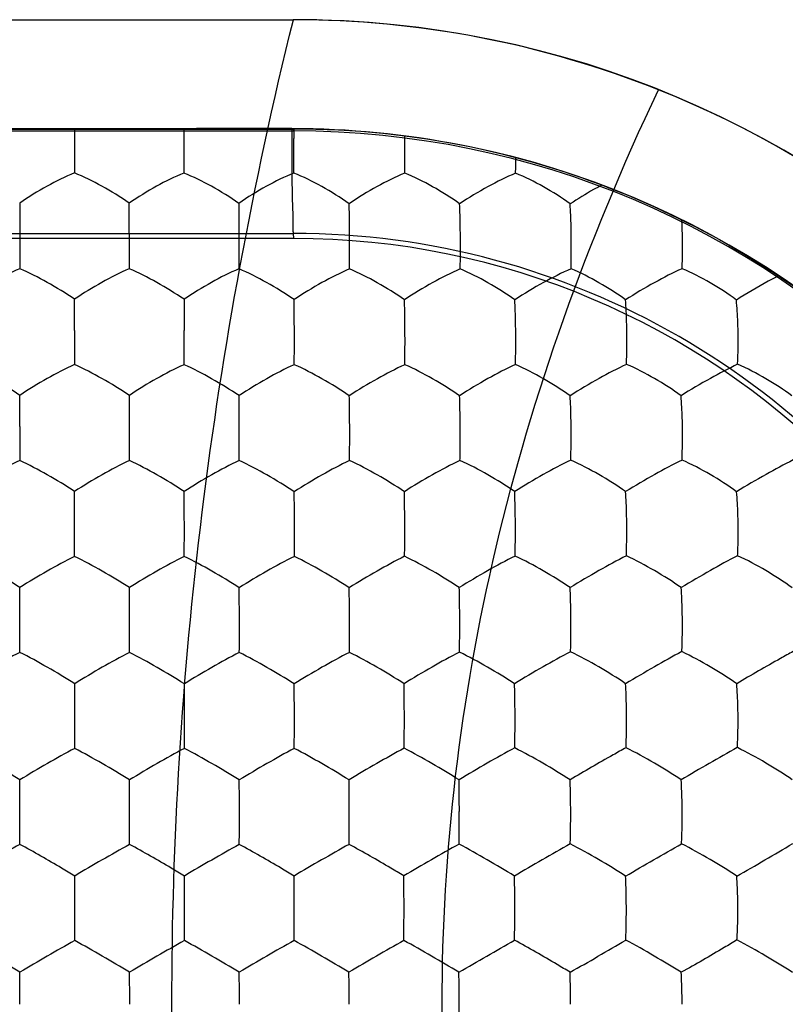
# Model space of a CAD drawing. Units: millimetres. Extents: x -11 to 11, y -22.1 to 22.1.
# Drawn here: x 0.8 to 4.2, y 11.5 to 16 of the extents above; entities that cross this region are included whole.
import ezdxf

# ---------------------------------------------------------------- set-up
doc = ezdxf.new("R2010")
doc.units = ezdxf.units.MM
doc.header["$LTSCALE"] = 16.335
doc.layers.get('0').update_dxf_attribs({"linetype": 'CONTINUOUS'})
doc.layers.add('CURVE', color=7, linetype='CONTINUOUS')
doc.layers.add('SUPERFICI', color=7, linetype='CONTINUOUS')

msp = doc.modelspace()

# ---------------------------------------------------------------- linework, layer by layer
at = {"color": 7, "linetype": 'CONTINUOUS'}
for p, q in [((-2, 15.5), (2, 15.5)), ((1.0003, 15.5), (1.0003, 15.4596)), ((1.5004, 15.5), (1.5005, 15.4592)), ((2.0025, 15.5), (2.0027, 15.4573)), ((1.0003, 15.4596), (1.0003, 15.2994)), ((1.5005, 15.4592), (1.5004, 15.2992)), ((2.5092, 15.4572), (2.5091, 15.4675)), ((0.7503, 15.1617), (0.7504, 15.02)), ((1.7511, 15.1607), (1.7516, 15.0184)), ((0.7504, 15.02), (0.7504, 14.8617)), ((1.2507, 15.0197), (1.2507, 14.8615)), ((1.7516, 15.0184), (1.7515, 14.8614)), ((1.5009, 14.722), (1.5012, 14.5794)), ((1.0008, 14.58), (1.0008, 14.4236)), ((0.7508, 14.1403), (0.7507, 13.9855))]:
    msp.add_line(p, q, dxfattribs=at)
for centre, radius, start, end in [((2, 11.5), 4, 270, 90), ((-6.0616, 15.4238), 8.0643, 359.91293, 0.23815), ((-28.1658, 15.4008), 30.1685, 359.80698, 0.02026), ((-1.3273, 15.3931), 4.3435, 358.7517, 359.6799), ((-67.9664, 14.9977), 69.2171, 0.018206, 0.135544), ((1.2544, 14.9688), 2.5229, 1.0995, 2.6342), ((-2.9056, 14.964), 5.6687, 358.9599, 0.5406), ((-0.5012, 14.9639), 3.7708, 358.445, 0.8105), ((1.0781, 14.964), 2.6993, 357.8309, 1.1294), ((-60.8134, 14.5602), 61.8142, 0.018368, 0.150258), ((-51.7399, 14.5281), 53.2412, 359.88724, 0.0552), ((-4.763, 14.5306), 7.273, 359.15468, 0.37604), ((0.3836, 14.5308), 3.1398, 358.0659, 0.8768), ((1.7156, 14.5308), 2.316, 357.3801, 1.1841), ((-64.3848, 14.123), 65.1356, 0.015204, 0.140856), ((-37.9119, 14.1228), 39.1633, 0.02505, 0.23417), ((-50.53, 14.0961), 51.7814, 359.87734, 0.04847), ((-7.5173, 14.0972), 9.7747, 359.34373, 0.24525), ((1.144, 14.0974), 2.6335, 357.6103, 0.9285), ((-40.22, 13.686), 41.2213, 0.01969, 0.21916), ((-27.7053, 13.6721), 29.2075, 0.05505, 0.33577), ((-9.902, 13.675), 11.9072, 0.11814, 0.8061), ((-51.8288, 13.6632), 52.8301, 359.87389, 0.04003), ((-32.561, 13.6656), 34.0632, 359.80023, 0.05817), ((-11.6647, 13.6637), 13.67, 359.51016, 0.15005), ((-47.7734, 13.2496), 48.5246, 0.01269, 0.18286), ((-31.9394, 13.238), 33.1914, 0.03852, 0.28689), ((-15.966, 13.2385), 17.7196, 0.06922, 0.53364), ((-7.2899, 13.2422), 9.5464, 0.10495, 0.96869), ((-59.4187, 13.2303), 60.1699, 359.883944, 0.028523), ((-35.6052, 13.2313), 36.8572, 359.80874, 0.04506), ((-17.6299, 13.2304), 19.3836, 359.63907, 0.08723), ((-37.2396, 12.802), 38.2414, 0.02747, 0.24417), ((-22.3894, 12.8026), 23.8922, 0.04208, 0.38862), ((-11.4711, 12.8066), 13.4759, 0.05649, 0.67138), ((-38.8275, 12.7971), 39.8293, 359.81663, 0.03339), ((-23.4106, 12.7969), 24.9134, 359.70718, 0.05344), ((-12.2895, 12.7954), 14.2943, 359.49596, 0.09792), ((14.1219, -5.1662), 20.4976, 119.50223, 120.32934), ((-46.7692, 12.3685), 47.5206, 0.01427, 0.18964), ((-27.2614, 12.3684), 28.5138, 0.02363, 0.3158), ((-16.4045, 12.3706), 18.1582, 0.02965, 0.48831), ((-10.1752, 12.3729), 12.4305, 0.03301, 0.70413), ((-5.369, 12.3722), 8.1272, 0.05931, 1.08393), ((-46.7978, 12.3627), 47.5492, 359.84117, 0.02125), ((-27.254, 12.3626), 28.5064, 359.73492, 0.03525), ((-16.5735, 12.3617), 18.3272, 359.59056, 0.0571), ((4.6944, 5.1006), 8.1479, 118.94289, 120.97553), ((5.4841, 4.5987), 8.7268, 119.00828, 120.90602), ((6.3632, 3.942), 9.4845, 119.08143, 120.82927), ((7.2118, 3.3381), 10.1812, 119.13667, 120.76745), ((7.8454, 3.1065), 10.4484, 119.1431, 120.7414), ((14.1132, -6.8838), 21.9806, 119.57407, 120.34112), ((-25.6288, 62.8175), 58.5078, 299.878422, 300.167268), ((-1.9311, 22.6384), 12.1172, 299.44279, 300.84155), ((-33.3081, 11.9351), 34.3101, 0.00848, 0.25279), ((-21.0697, 11.9354), 22.5727, 0.0117, 0.38289), ((-14.119, 11.9369), 16.1233, 0.01103, 0.53108), ((-9.8194, 11.9377), 12.3249, 0.01151, 0.69277), ((-31.9658, 11.9278), 32.9679, 359.76362, 0.02135), ((-20.2215, 11.9276), 21.7246, 359.64176, 0.03273), ((-13.6332, 11.927), 15.6374, 359.50497, 0.04777), ((-8.8963, -4.775), 19.0464, 59.56688, 60.4368), ((17.1035, -16.3924), 32.4595, 119.73945, 120.24988), ((-7.2953, -2.8679), 16.8449, 59.50745, 60.4911), ((23.071, -25.8626), 43.3941, 119.80404, 120.18588), ((-5.9066, -1.3284), 15.0678, 59.44621, 60.54582), ((34.3596, -44.5489), 64.9707, 119.868304, 120.123451), ((-4.5371, 0.1776), 13.3294, 59.3707, 60.6132), ((55.7256, -80.69), 106.7023, 119.919233, 120.074714), ((-3.1309, 1.7475), 11.5175, 59.25974, 60.70509), ((-24.8171, 59.6797), 55.3846, 299.85801, 300.16122), ((-2.5651, 22.0039), 11.885, 299.36951, 300.78675), ((-44.6537, 11.5018), 45.4053, 359.99774, 0.18358), ((-25.9914, 11.5018), 27.244, 359.99624, 0.30588), ((-17.7066, 11.5018), 19.4602, 359.99474, 0.42814), ((-12.8784, 11.5018), 15.1331, 359.99322, 0.55087), ((-6.7818, 11.5018), 9.5392, 359.98938, 0.87056), ((-6.0543, 11.4928), 8.8117, 359.09306, 0.04699)]:
    msp.add_arc(centre, radius, start, end, dxfattribs=at)
for points, knots in [([(2.5088, 15.2986), (2.509, 15.3114), (2.5095, 15.3643), (2.5096, 15.4172), (2.5092, 15.4572)], [0, 0, 0, 0, 0.243198, 1, 1, 1, 1]), ([(1.0003, 15.2994), (0.9574, 15.2822), (0.8719, 15.2396), (0.7905, 15.1897), (0.7503, 15.1617)], [0, 0, 0, 0, 0.485474, 1, 1, 1, 1]), ([(1.2505, 15.1614), (1.2103, 15.1896), (1.1289, 15.2395), (1.0433, 15.2821), (1.0003, 15.2994)], [0, 0, 0, 0, 0.51424, 1, 1, 1, 1]), ([(1.5004, 15.2992), (1.4576, 15.2819), (1.3721, 15.2393), (1.2907, 15.1895), (1.2505, 15.1614)], [0, 0, 0, 0, 0.48546, 1, 1, 1, 1]), ([(1.7511, 15.1607), (1.7109, 15.189), (1.6293, 15.239), (1.5435, 15.2818), (1.5004, 15.2992)], [0, 0, 0, 0, 0.513951, 1, 1, 1, 1]), ([(2.0026, 15.2992), (1.9595, 15.2818), (1.8736, 15.2389), (1.7917, 15.1889), (1.7511, 15.1607)], [0, 0, 0, 0, 0.484392, 1, 1, 1, 1]), ([(2.255, 15.1591), (2.2147, 15.1877), (2.1326, 15.2384), (2.0461, 15.2816), (2.0026, 15.2992)], [0, 0, 0, 0, 0.512335, 1, 1, 1, 1]), ([(2.5088, 15.2986), (2.4658, 15.2809), (2.3792, 15.2374), (2.2963, 15.1873), (2.255, 15.1591)], [0, 0, 0, 0, 0.481878, 1, 1, 1, 1]), ([(2.7594, 15.1584), (2.7198, 15.187), (2.6384, 15.2379), (2.5524, 15.2809), (2.5088, 15.2986)], [0, 0, 0, 0, 0.509299, 1, 1, 1, 1]), ([(3.0152, 15.2984), (2.9721, 15.2805), (2.8851, 15.2367), (2.8015, 15.1866), (2.7594, 15.1584)], [0, 0, 0, 0, 0.478873, 1, 1, 1, 1]), ([(3.2641, 15.158), (3.2252, 15.1867), (3.1444, 15.2378), (3.0588, 15.2808), (3.0152, 15.2984)], [0, 0, 0, 0, 0.506391, 1, 1, 1, 1]), ([(3.4086, 15.2438), (3.3961, 15.2371), (3.3471, 15.2101), (3.2991, 15.181), (3.2641, 15.158)], [0, 0, 0, 0, 0.252081, 1, 1, 1, 1]), ([(2.2568, 15.0183), (2.2567, 15.0312), (2.2564, 15.0782), (2.2558, 15.1251), (2.255, 15.1591)], [0, 0, 0, 0, 0.276009, 1, 1, 1, 1]), ([(2.7628, 15.0175), (2.7627, 15.0304), (2.7621, 15.0774), (2.7609, 15.1244), (2.7594, 15.1584)], [0, 0, 0, 0, 0.275633, 1, 1, 1, 1]), ([(3.2692, 15.0173), (3.2691, 15.0302), (3.2682, 15.0771), (3.2664, 15.124), (3.2641, 15.158)], [0, 0, 0, 0, 0.27547, 1, 1, 1, 1]), ([(2.2565, 14.8611), (2.2566, 14.8738), (2.257, 14.9262), (2.2571, 14.9786), (2.2568, 15.0183)], [0, 0, 0, 0, 0.242221, 1, 1, 1, 1]), ([(0.7504, 14.8617), (0.7076, 14.8435), (0.6223, 14.8001), (0.5407, 14.7503), (0.5003, 14.7225)], [0, 0, 0, 0, 0.486999, 1, 1, 1, 1]), ([(1.0006, 14.7223), (0.9603, 14.7501), (0.8786, 14.8), (0.7933, 14.8435), (0.7504, 14.8617)], [0, 0, 0, 0, 0.512637, 1, 1, 1, 1]), ([(1.2507, 14.8615), (1.2079, 14.8433), (1.1226, 14.7998), (1.041, 14.75), (1.0006, 14.7223)], [0, 0, 0, 0, 0.486918, 1, 1, 1, 1]), ([(1.5009, 14.722), (1.4606, 14.7498), (1.3789, 14.7997), (1.2936, 14.8433), (1.2507, 14.8615)], [0, 0, 0, 0, 0.512415, 1, 1, 1, 1]), ([(1.7515, 14.8614), (1.7087, 14.8431), (1.6233, 14.7996), (1.5414, 14.7497), (1.5009, 14.722)], [0, 0, 0, 0, 0.486643, 1, 1, 1, 1]), ([(2.0035, 14.7206), (1.963, 14.7487), (1.8808, 14.7991), (1.7948, 14.843), (1.7515, 14.8614)], [0, 0, 0, 0, 0.511463, 1, 1, 1, 1]), ([(2.2565, 14.8611), (2.2135, 14.8426), (2.1274, 14.7985), (2.0447, 14.7484), (2.0035, 14.7206)], [0, 0, 0, 0, 0.484477, 1, 1, 1, 1]), ([(2.5074, 14.72), (2.4675, 14.7482), (2.3856, 14.7988), (2.2999, 14.8427), (2.2565, 14.8611)], [0, 0, 0, 0, 0.509001, 1, 1, 1, 1]), ([(2.7622, 14.8611), (2.7193, 14.8424), (2.6327, 14.7979), (2.5493, 14.7479), (2.5074, 14.72)], [0, 0, 0, 0, 0.481809, 1, 1, 1, 1]), ([(3.0116, 14.72), (2.9723, 14.7482), (2.891, 14.7991), (2.8057, 14.8427), (2.7622, 14.8611)], [0, 0, 0, 0, 0.50644, 1, 1, 1, 1]), ([(3.2682, 14.8616), (3.2254, 14.8428), (3.1383, 14.798), (3.0542, 14.7479), (3.0116, 14.72)], [0, 0, 0, 0, 0.4787, 1, 1, 1, 1]), ([(3.5172, 14.7196), (3.4785, 14.7482), (3.3975, 14.7996), (3.312, 14.8433), (3.2682, 14.8616)], [0, 0, 0, 0, 0.503553, 1, 1, 1, 1]), ([(3.7755, 14.8619), (3.7328, 14.8429), (3.6454, 14.7976), (3.5606, 14.7475), (3.5172, 14.7196)], [0, 0, 0, 0, 0.474845, 1, 1, 1, 1]), ([(4.0233, 14.7189), (3.9853, 14.7478), (3.9048, 14.7998), (3.8195, 14.8435), (3.7755, 14.8619)], [0, 0, 0, 0, 0.500171, 1, 1, 1, 1]), ([(4.2167, 14.8296), (4.2007, 14.8214), (4.1351, 14.7865), (4.0709, 14.7489), (4.0233, 14.7189)], [0, 0, 0, 0, 0.241949, 1, 1, 1, 1]), ([(2.0046, 14.5791), (2.0046, 14.592), (2.0044, 14.6392), (2.004, 14.6863), (2.0035, 14.7206)], [0, 0, 0, 0, 0.274111, 1, 1, 1, 1]), ([(2.5099, 14.5784), (2.5099, 14.5913), (2.5094, 14.6385), (2.5086, 14.6857), (2.5074, 14.72)], [0, 0, 0, 0, 0.273816, 1, 1, 1, 1]), ([(3.0156, 14.5784), (3.0154, 14.5913), (3.0148, 14.6385), (3.0134, 14.6857), (3.0116, 14.72)], [0, 0, 0, 0, 0.273793, 1, 1, 1, 1]), ([(3.523, 14.5788), (3.5228, 14.5917), (3.5218, 14.6386), (3.5198, 14.6856), (3.5172, 14.7196)], [0, 0, 0, 0, 0.273658, 1, 1, 1, 1]), ([(4.0311, 14.5787), (4.0308, 14.5915), (4.0295, 14.6382), (4.0268, 14.685), (4.0233, 14.7189)], [0, 0, 0, 0, 0.273408, 1, 1, 1, 1]), ([(2.0043, 14.4233), (2.0044, 14.4358), (2.0047, 14.4878), (2.0048, 14.5397), (2.0046, 14.5791)], [0, 0, 0, 0, 0.241191, 1, 1, 1, 1]), ([(3.0146, 14.424), (3.0149, 14.4365), (3.0158, 14.4879), (3.0159, 14.5394), (3.0156, 14.5784)], [0, 0, 0, 0, 0.241312, 1, 1, 1, 1]), ([(0.7506, 14.2831), (0.7101, 14.3106), (0.6282, 14.3604), (0.5431, 14.4047), (0.5004, 14.4238)], [0, 0, 0, 0, 0.511038, 1, 1, 1, 1]), ([(1.0008, 14.4236), (0.9581, 14.4045), (0.8731, 14.3602), (0.7912, 14.3105), (0.7506, 14.2831)], [0, 0, 0, 0, 0.488476, 1, 1, 1, 1]), ([(1.251, 14.2829), (1.2105, 14.3103), (1.1286, 14.3602), (1.0435, 14.4045), (1.0008, 14.4236)], [0, 0, 0, 0, 0.510778, 1, 1, 1, 1]), ([(1.5012, 14.4233), (1.4585, 14.4042), (1.3735, 14.3599), (1.2916, 14.3102), (1.251, 14.2829)], [0, 0, 0, 0, 0.488346, 1, 1, 1, 1]), ([(1.7523, 14.2819), (1.7117, 14.3095), (1.6295, 14.3596), (1.5441, 14.4041), (1.5012, 14.4233)], [0, 0, 0, 0, 0.510239, 1, 1, 1, 1]), ([(2.0043, 14.4233), (1.9616, 14.404), (1.876, 14.3593), (1.7934, 14.3094), (1.7523, 14.2819)], [0, 0, 0, 0, 0.486956, 1, 1, 1, 1]), ([(2.2556, 14.2813), (2.2153, 14.3091), (2.1331, 14.3595), (2.0476, 14.404), (2.0043, 14.4233)], [0, 0, 0, 0, 0.508508, 1, 1, 1, 1]), ([(2.5093, 14.4233), (2.4665, 14.4038), (2.3805, 14.3588), (2.2973, 14.3088), (2.2556, 14.2813)], [0, 0, 0, 0, 0.484725, 1, 1, 1, 1]), ([(2.7592, 14.2815), (2.7194, 14.3093), (2.6378, 14.3598), (2.5526, 14.4042), (2.5093, 14.4233)], [0, 0, 0, 0, 0.50632, 1, 1, 1, 1]), ([(3.0146, 14.424), (2.9718, 14.4045), (2.8853, 14.3591), (2.8015, 14.3091), (2.7592, 14.2815)], [0, 0, 0, 0, 0.482052, 1, 1, 1, 1]), ([(3.2642, 14.2815), (3.2249, 14.3096), (3.1434, 14.3606), (3.0582, 14.4049), (3.0146, 14.424)], [0, 0, 0, 0, 0.503852, 1, 1, 1, 1]), ([(3.5216, 14.4248), (3.4789, 14.4051), (3.3919, 14.3593), (3.3073, 14.3092), (3.2642, 14.2815)], [0, 0, 0, 0, 0.478356, 1, 1, 1, 1]), ([(3.7707, 14.2812), (3.7321, 14.3097), (3.651, 14.3614), (3.5656, 14.4057), (3.5216, 14.4248)], [0, 0, 0, 0, 0.500513, 1, 1, 1, 1]), ([(4.0292, 14.4249), (3.9869, 14.405), (3.8997, 14.3587), (3.8147, 14.3088), (3.7707, 14.2812)], [0, 0, 0, 0, 0.474165, 1, 1, 1, 1]), ([(4.277, 14.2804), (4.2391, 14.3093), (4.1586, 14.3615), (4.0734, 14.4058), (4.0292, 14.4249)], [0, 0, 0, 0, 0.496975, 1, 1, 1, 1]), ([(1.753, 14.1398), (1.7529, 14.1527), (1.7529, 14.2), (1.7526, 14.2474), (1.7523, 14.2819)], [0, 0, 0, 0, 0.272307, 1, 1, 1, 1]), ([(2.2573, 14.139), (2.2573, 14.1519), (2.257, 14.1994), (2.2564, 14.2468), (2.2556, 14.2813)], [0, 0, 0, 0, 0.272021, 1, 1, 1, 1]), ([(2.762, 14.1391), (2.762, 14.152), (2.7615, 14.1995), (2.7605, 14.247), (2.7592, 14.2815)], [0, 0, 0, 0, 0.272069, 1, 1, 1, 1]), ([(3.2686, 14.1398), (3.2685, 14.1527), (3.2678, 14.1999), (3.2662, 14.2472), (3.2642, 14.2815)], [0, 0, 0, 0, 0.272068, 1, 1, 1, 1]), ([(3.7772, 14.1401), (3.777, 14.1529), (3.776, 14.2), (3.7737, 14.247), (3.7707, 14.2812)], [0, 0, 0, 0, 0.271946, 1, 1, 1, 1]), ([(1.7528, 13.9852), (1.7528, 13.9976), (1.753, 14.0491), (1.7531, 14.1006), (1.753, 14.1398)], [0, 0, 0, 0, 0.240103, 1, 1, 1, 1]), ([(2.7611, 13.9859), (2.7614, 13.9982), (2.7622, 14.0493), (2.7622, 14.1003), (2.762, 14.1391)], [0, 0, 0, 0, 0.240231, 1, 1, 1, 1]), ([(3.2673, 13.9872), (3.2676, 13.9994), (3.2688, 14.0503), (3.269, 14.1012), (3.2686, 14.1398)], [0, 0, 0, 0, 0.240488, 1, 1, 1, 1]), ([(0.7507, 13.9855), (0.7082, 13.9655), (0.6234, 13.9205), (0.5413, 13.8709), (0.5005, 13.8439)], [0, 0, 0, 0, 0.49014, 1, 1, 1, 1]), ([(1.001, 13.8437), (0.9604, 13.8707), (0.8782, 13.9205), (0.7934, 13.9655), (0.7507, 13.9855)], [0, 0, 0, 0, 0.509148, 1, 1, 1, 1]), ([(1.2512, 13.9852), (1.2087, 13.9652), (1.124, 13.9202), (1.0418, 13.8706), (1.001, 13.8437)], [0, 0, 0, 0, 0.489944, 1, 1, 1, 1]), ([(1.5017, 13.8432), (1.461, 13.8703), (1.3789, 13.9202), (1.294, 13.9652), (1.2512, 13.9852)], [0, 0, 0, 0, 0.50877, 1, 1, 1, 1]), ([(1.7528, 13.9852), (1.7102, 13.9651), (1.6252, 13.9199), (1.5427, 13.8702), (1.5017, 13.8432)], [0, 0, 0, 0, 0.489366, 1, 1, 1, 1]), ([(2.0041, 13.8425), (1.9634, 13.8697), (1.881, 13.9199), (1.7957, 13.9651), (1.7528, 13.9852)], [0, 0, 0, 0, 0.507719, 1, 1, 1, 1]), ([(2.2568, 13.9852), (2.2142, 13.9649), (2.1287, 13.9194), (2.0456, 13.8695), (2.0041, 13.8425)], [0, 0, 0, 0, 0.487495, 1, 1, 1, 1]), ([(2.507, 13.8427), (2.4668, 13.87), (2.3848, 13.9202), (2.2998, 13.9652), (2.2568, 13.9852)], [0, 0, 0, 0, 0.505947, 1, 1, 1, 1]), ([(2.7611, 13.9859), (2.7185, 13.9656), (2.6326, 13.9197), (2.5491, 13.8698), (2.507, 13.8427)], [0, 0, 0, 0, 0.485324, 1, 1, 1, 1]), ([(3.0109, 13.8431), (2.9711, 13.8707), (2.8894, 13.9212), (2.8044, 13.9661), (2.7611, 13.9859)], [0, 0, 0, 0, 0.504022, 1, 1, 1, 1]), ([(3.2673, 13.9872), (3.2246, 13.9667), (3.1381, 13.9205), (3.0537, 13.8704), (3.0109, 13.8431)], [0, 0, 0, 0, 0.482137, 1, 1, 1, 1]), ([(3.5176, 13.843), (3.4783, 13.8711), (3.3965, 13.9224), (3.3111, 13.9674), (3.2673, 13.9872)], [0, 0, 0, 0, 0.50097, 1, 1, 1, 1]), ([(3.7753, 13.9876), (3.733, 13.967), (3.6462, 13.9202), (3.5613, 13.8703), (3.5176, 13.843)], [0, 0, 0, 0, 0.477815, 1, 1, 1, 1]), ([(4.0244, 13.8426), (3.9859, 13.871), (3.9047, 13.9229), (3.8194, 13.9679), (3.7753, 13.9876)], [0, 0, 0, 0, 0.49727, 1, 1, 1, 1]), ([(4.2828, 13.9879), (4.241, 13.9669), (4.1541, 13.9197), (4.0688, 13.8698), (4.0244, 13.8426)], [0, 0, 0, 0, 0.473546, 1, 1, 1, 1]), ([(2.509, 13.6995), (2.5089, 13.7124), (2.5086, 13.7602), (2.5079, 13.8079), (2.507, 13.8427)], [0, 0, 0, 0, 0.270328, 1, 1, 1, 1]), ([(3.014, 13.7003), (3.014, 13.7132), (3.0135, 13.7608), (3.0124, 13.8084), (3.0109, 13.8431)], [0, 0, 0, 0, 0.270455, 1, 1, 1, 1]), ([(3.5227, 13.701), (3.5226, 13.7138), (3.5218, 13.7612), (3.52, 13.8085), (3.5176, 13.843)], [0, 0, 0, 0, 0.270412, 1, 1, 1, 1]), ([(4.0314, 13.7013), (4.0312, 13.714), (4.0301, 13.7612), (4.0276, 13.8083), (4.0244, 13.8426)], [0, 0, 0, 0, 0.270288, 1, 1, 1, 1]), ([(2.5082, 13.5474), (2.5084, 13.5595), (2.509, 13.6102), (2.509, 13.6609), (2.509, 13.6995)], [0, 0, 0, 0, 0.239059, 1, 1, 1, 1]), ([(3.0129, 13.5489), (3.0132, 13.561), (3.0141, 13.6114), (3.0142, 13.6619), (3.014, 13.7003)], [0, 0, 0, 0, 0.239369, 1, 1, 1, 1]), ([(3.5209, 13.5497), (3.5213, 13.5618), (3.5228, 13.6122), (3.5231, 13.6626), (3.5227, 13.701)], [0, 0, 0, 0, 0.239546, 1, 1, 1, 1]), ([(4.0289, 13.5502), (4.0295, 13.5623), (4.0316, 13.6126), (4.032, 13.663), (4.0314, 13.7013)], [0, 0, 0, 0, 0.239676, 1, 1, 1, 1]), ([(0.7509, 13.4044), (0.7101, 13.431), (0.6277, 13.4806), (0.5431, 13.5263), (0.5006, 13.5471)], [0, 0, 0, 0, 0.507536, 1, 1, 1, 1]), ([(1.0012, 13.547), (0.9588, 13.5261), (0.8743, 13.4804), (0.7919, 13.4309), (0.7509, 13.4044)], [0, 0, 0, 0, 0.491638, 1, 1, 1, 1]), ([(1.2516, 13.4042), (1.2107, 13.4308), (1.1284, 13.4804), (1.0438, 13.5262), (1.0012, 13.547)], [0, 0, 0, 0, 0.507167, 1, 1, 1, 1]), ([(1.502, 13.5468), (1.4596, 13.5259), (1.3751, 13.4801), (1.2926, 13.4307), (1.2516, 13.4042)], [0, 0, 0, 0, 0.491299, 1, 1, 1, 1]), ([(1.7529, 13.4035), (1.7121, 13.4302), (1.6295, 13.4801), (1.5447, 13.5259), (1.502, 13.5468)], [0, 0, 0, 0, 0.506533, 1, 1, 1, 1]), ([(2.0048, 13.5468), (1.9623, 13.5258), (1.8773, 13.4797), (1.7944, 13.4301), (1.7529, 13.4035)], [0, 0, 0, 0, 0.490257, 1, 1, 1, 1]), ([(2.2552, 13.4036), (2.2146, 13.4304), (2.1323, 13.4803), (2.0476, 13.526), (2.0048, 13.5468)], [0, 0, 0, 0, 0.505266, 1, 1, 1, 1]), ([(2.5082, 13.5474), (2.4657, 13.5263), (2.3804, 13.4799), (2.297, 13.4303), (2.2552, 13.4036)], [0, 0, 0, 0, 0.48861, 1, 1, 1, 1]), ([(2.7579, 13.4043), (2.7177, 13.4312), (2.6357, 13.4812), (2.5511, 13.5267), (2.5082, 13.5474)], [0, 0, 0, 0, 0.503891, 1, 1, 1, 1]), ([(3.0129, 13.5489), (2.9703, 13.5277), (2.8844, 13.4811), (2.8003, 13.4312), (2.7579, 13.4043)], [0, 0, 0, 0, 0.485958, 1, 1, 1, 1]), ([(3.2641, 13.4043), (3.2241, 13.4318), (3.1418, 13.4826), (3.0564, 13.5283), (3.0129, 13.5489)], [0, 0, 0, 0, 0.501396, 1, 1, 1, 1]), ([(3.5209, 13.5497), (3.4786, 13.5283), (3.3922, 13.4811), (3.3074, 13.4312), (3.2641, 13.4043)], [0, 0, 0, 0, 0.481815, 1, 1, 1, 1]), ([(3.7712, 13.4043), (3.732, 13.4322), (3.6501, 13.4836), (3.5648, 13.5292), (3.5209, 13.5497)], [0, 0, 0, 0, 0.497677, 1, 1, 1, 1]), ([(4.0289, 13.5502), (3.987, 13.5286), (3.9005, 13.4809), (3.8153, 13.4311), (3.7712, 13.4043)], [0, 0, 0, 0, 0.477338, 1, 1, 1, 1]), ([(4.2782, 13.4039), (4.2398, 13.4321), (4.1584, 13.4842), (4.0732, 13.5298), (4.0289, 13.5502)], [0, 0, 0, 0, 0.493915, 1, 1, 1, 1]), ([(2.7599, 13.2604), (2.7599, 13.2733), (2.7596, 13.3213), (2.7588, 13.3693), (2.7579, 13.4043)], [0, 0, 0, 0, 0.268805, 1, 1, 1, 1]), ([(3.2678, 13.2613), (3.2677, 13.2741), (3.2671, 13.3218), (3.2658, 13.3695), (3.2641, 13.4043)], [0, 0, 0, 0, 0.268799, 1, 1, 1, 1]), ([(3.7769, 13.2618), (3.7767, 13.2746), (3.7759, 13.3221), (3.7739, 13.3696), (3.7712, 13.4043)], [0, 0, 0, 0, 0.26879, 1, 1, 1, 1]), ([(2.2559, 13.1086), (2.256, 13.1206), (2.2565, 13.1709), (2.2566, 13.2213), (2.2565, 13.2597)], [0, 0, 0, 0, 0.237817, 1, 1, 1, 1]), ([(2.759, 13.1098), (2.7592, 13.1217), (2.7599, 13.1719), (2.76, 13.2221), (2.7599, 13.2604)], [0, 0, 0, 0, 0.238069, 1, 1, 1, 1]), ([(3.2661, 13.1111), (3.2665, 13.123), (3.2677, 13.1731), (3.268, 13.2232), (3.2678, 13.2613)], [0, 0, 0, 0, 0.238362, 1, 1, 1, 1]), ([(3.7744, 13.1119), (3.7749, 13.1238), (3.7768, 13.1737), (3.7772, 13.2238), (3.7769, 13.2618)], [0, 0, 0, 0, 0.238537, 1, 1, 1, 1]), ([(0.7511, 13.1085), (0.7088, 13.0869), (0.6245, 13.0405), (0.5419, 12.9912), (0.5007, 12.9651)], [0, 0, 0, 0, 0.493435, 1, 1, 1, 1]), ([(1.0014, 12.965), (0.9604, 12.9911), (0.8778, 13.0405), (0.7935, 13.0869), (0.7511, 13.1085)], [0, 0, 0, 0, 0.505546, 1, 1, 1, 1]), ([(1.2518, 13.1083), (1.2096, 13.0866), (1.1253, 13.0402), (1.0427, 12.991), (1.0014, 12.965)], [0, 0, 0, 0, 0.493088, 1, 1, 1, 1]), ([(1.5023, 12.9646), (1.4613, 12.9908), (1.3787, 13.0403), (1.2942, 13.0867), (1.2518, 13.1083)], [0, 0, 0, 0, 0.50508, 1, 1, 1, 1]), ([(1.7533, 13.1083), (1.7111, 13.0865), (1.6266, 13.04), (1.5437, 12.9907), (1.5023, 12.9646)], [0, 0, 0, 0, 0.492505, 1, 1, 1, 1]), ([(2.0039, 12.9645), (1.963, 12.9907), (1.8804, 13.0403), (1.7959, 13.0867), (1.7533, 13.1083)], [0, 0, 0, 0, 0.50427, 1, 1, 1, 1]), ([(2.2559, 13.1086), (2.2136, 13.0867), (2.1289, 13.0399), (2.0456, 12.9906), (2.0039, 12.9645)], [0, 0, 0, 0, 0.491369, 1, 1, 1, 1]), ([(2.5057, 12.9651), (2.4651, 12.9914), (2.3828, 13.041), (2.2985, 13.0871), (2.2559, 13.1086)], [0, 0, 0, 0, 0.503288, 1, 1, 1, 1]), ([(2.759, 13.1098), (2.7167, 13.0879), (2.6315, 13.0409), (2.5478, 12.9913), (2.5057, 12.9651)], [0, 0, 0, 0, 0.489766, 1, 1, 1, 1]), ([(3.0101, 12.9651), (2.9697, 12.9918), (2.887, 13.042), (2.8021, 13.0883), (2.759, 13.1098)], [0, 0, 0, 0, 0.501579, 1, 1, 1, 1]), ([(3.2661, 13.1111), (3.2238, 13.089), (3.1378, 13.0414), (3.0531, 12.9916), (3.0101, 12.9651)], [0, 0, 0, 0, 0.486067, 1, 1, 1, 1]), ([(3.5176, 12.9654), (3.4777, 12.9926), (3.3951, 13.0435), (3.3098, 13.0898), (3.2661, 13.1111)], [0, 0, 0, 0, 0.498112, 1, 1, 1, 1]), ([(3.7744, 13.1119), (3.7325, 13.0895), (3.6465, 13.0414), (3.5613, 12.9917), (3.5176, 12.9654)], [0, 0, 0, 0, 0.481529, 1, 1, 1, 1]), ([(4.0249, 12.9653), (3.9858, 12.9929), (3.9037, 13.0445), (3.8185, 13.0907), (3.7744, 13.1119)], [0, 0, 0, 0, 0.494248, 1, 1, 1, 1]), ([(4.2824, 13.1126), (4.2631, 13.102), (4.1767, 13.0539), (4.0911, 13.0045), (4.0249, 12.9653)], [0, 0, 0, 0, 0.222476, 1, 1, 1, 1]), ([(2.507, 12.8202), (2.507, 12.8331), (2.5068, 12.8814), (2.5063, 12.9297), (2.5057, 12.9651)], [0, 0, 0, 0, 0.267107, 1, 1, 1, 1]), ([(3.0126, 12.8211), (3.0125, 12.834), (3.0122, 12.882), (3.0113, 12.93), (3.0101, 12.9651)], [0, 0, 0, 0, 0.267129, 1, 1, 1, 1]), ([(3.5218, 12.8218), (3.5218, 12.8346), (3.5212, 12.8824), (3.5196, 12.9303), (3.5176, 12.9654)], [0, 0, 0, 0, 0.267189, 1, 1, 1, 1]), ([(4.031, 12.8223), (4.0309, 12.835), (4.03, 12.8827), (4.0278, 12.9304), (4.0249, 12.9653)], [0, 0, 0, 0, 0.267171, 1, 1, 1, 1]), ([(2.5062, 12.6703), (2.5064, 12.6821), (2.507, 12.7321), (2.507, 12.7821), (2.507, 12.8202)], [0, 0, 0, 0, 0.236677, 1, 1, 1, 1]), ([(3.0112, 12.672), (3.0115, 12.6838), (3.0125, 12.7335), (3.0127, 12.7832), (3.0126, 12.8211)], [0, 0, 0, 0, 0.237048, 1, 1, 1, 1]), ([(3.5195, 12.6727), (3.52, 12.6845), (3.5217, 12.7342), (3.522, 12.7839), (3.5218, 12.8218)], [0, 0, 0, 0, 0.237227, 1, 1, 1, 1]), ([(4.0278, 12.6736), (4.0284, 12.6853), (4.0307, 12.7349), (4.0313, 12.7845), (4.031, 12.8223)], [0, 0, 0, 0, 0.237432, 1, 1, 1, 1]), ([(0.7512, 12.5257), (0.71, 12.5514), (0.6271, 12.6005), (0.543, 12.6474), (0.5008, 12.6698)], [0, 0, 0, 0, 0.503947, 1, 1, 1, 1]), ([(1.0016, 12.6697), (0.9595, 12.6473), (0.8755, 12.6003), (0.7926, 12.5513), (0.7512, 12.5257)], [0, 0, 0, 0, 0.494914, 1, 1, 1, 1]), ([(1.252, 12.5256), (1.2108, 12.5512), (1.128, 12.6004), (1.0439, 12.6473), (1.0016, 12.6697)], [0, 0, 0, 0, 0.503507, 1, 1, 1, 1]), ([(1.5025, 12.6696), (1.4605, 12.6471), (1.3764, 12.6001), (1.2935, 12.5511), (1.252, 12.5256)], [0, 0, 0, 0, 0.494511, 1, 1, 1, 1]), ([(1.753, 12.5253), (1.7119, 12.551), (1.6291, 12.6003), (1.5449, 12.6472), (1.5025, 12.6696)], [0, 0, 0, 0, 0.502956, 1, 1, 1, 1]), ([(2.0043, 12.6697), (1.9622, 12.6471), (1.878, 12.5999), (1.7947, 12.5509), (1.753, 12.5253)], [0, 0, 0, 0, 0.493794, 1, 1, 1, 1]), ([(2.2543, 12.5256), (2.2134, 12.5513), (2.1307, 12.6006), (2.0467, 12.6474), (2.0043, 12.6697)], [0, 0, 0, 0, 0.502249, 1, 1, 1, 1]), ([(2.5062, 12.6703), (2.4642, 12.6477), (2.3797, 12.6004), (2.2962, 12.5512), (2.2543, 12.5256)], [0, 0, 0, 0, 0.492794, 1, 1, 1, 1]), ([(2.7567, 12.526), (2.7159, 12.5518), (2.6331, 12.6013), (2.5489, 12.6481), (2.5062, 12.6703)], [0, 0, 0, 0, 0.501305, 1, 1, 1, 1]), ([(3.0112, 12.672), (2.969, 12.6492), (2.8837, 12.6014), (2.7993, 12.5518), (2.7567, 12.526)], [0, 0, 0, 0, 0.490243, 1, 1, 1, 1]), ([(3.2637, 12.5259), (3.2231, 12.5524), (3.1399, 12.6028), (3.0547, 12.6498), (3.0112, 12.672)], [0, 0, 0, 0, 0.498488, 1, 1, 1, 1]), ([(3.5195, 12.6727), (3.4998, 12.6619), (3.4139, 12.6139), (3.3288, 12.5647), (3.2637, 12.5259)], [0, 0, 0, 0, 0.229467, 1, 1, 1, 1]), ([(3.7713, 12.526), (3.7314, 12.5529), (3.6486, 12.6039), (3.5634, 12.6507), (3.5195, 12.6727)], [0, 0, 0, 0, 0.494556, 1, 1, 1, 1]), ([(4.2788, 12.5259), (4.2397, 12.5532), (4.1573, 12.6049), (4.0721, 12.6517), (4.0278, 12.6736)], [0, 0, 0, 0, 0.49062, 1, 1, 1, 1]), ([(3.2667, 12.3813), (3.2667, 12.3941), (3.2663, 12.4423), (3.2652, 12.4905), (3.2637, 12.5259)], [0, 0, 0, 0, 0.265524, 1, 1, 1, 1]), ([(3.776, 12.3818), (3.7759, 12.3945), (3.7753, 12.4427), (3.7736, 12.4908), (3.7713, 12.526)], [0, 0, 0, 0, 0.265556, 1, 1, 1, 1]), ([(2.2546, 12.231), (2.2547, 12.2427), (2.2552, 12.2924), (2.2552, 12.3421), (2.2553, 12.38)], [0, 0, 0, 0, 0.235282, 1, 1, 1, 1]), ([(2.7571, 12.2322), (2.7573, 12.2439), (2.758, 12.2933), (2.7581, 12.3428), (2.7581, 12.3806)], [0, 0, 0, 0, 0.235561, 1, 1, 1, 1]), ([(3.2647, 12.2331), (3.2651, 12.2448), (3.2664, 12.2941), (3.2668, 12.3435), (3.2667, 12.3813)], [0, 0, 0, 0, 0.235776, 1, 1, 1, 1]), ([(3.7729, 12.2338), (3.7735, 12.2455), (3.7755, 12.2947), (3.7761, 12.3441), (3.776, 12.3818)], [0, 0, 0, 0, 0.235959, 1, 1, 1, 1]), ([(1.0017, 12.0864), (0.9818, 12.0985), (0.899, 12.1479), (0.8153, 12.1958), (0.7513, 12.2308)], [0, 0, 0, 0, 0.241986, 1, 1, 1, 1]), ([(1.5026, 12.0863), (1.4827, 12.0984), (1.3999, 12.1478), (1.3163, 12.1957), (1.2521, 12.2308)], [0, 0, 0, 0, 0.241635, 1, 1, 1, 1]), ([(2.0035, 12.0863), (1.9837, 12.0984), (1.901, 12.1479), (1.8174, 12.1958), (1.7532, 12.2307)], [0, 0, 0, 0, 0.24126, 1, 1, 1, 1]), ([(2.5046, 12.0867), (2.4848, 12.0988), (2.4023, 12.1484), (2.3188, 12.1962), (2.2546, 12.231)], [0, 0, 0, 0, 0.24091, 1, 1, 1, 1]), ([(3.0097, 12.0862), (2.9686, 12.1118), (2.8849, 12.1615), (2.8001, 12.2092), (2.7571, 12.2322)], [0, 0, 0, 0, 0.498557, 1, 1, 1, 1]), ([(3.5175, 12.0863), (3.4769, 12.1123), (3.3934, 12.1627), (3.3083, 12.2102), (3.2647, 12.2331)], [0, 0, 0, 0, 0.494759, 1, 1, 1, 1]), ([(4.0252, 12.0862), (3.9854, 12.1127), (3.9022, 12.1637), (3.817, 12.2111), (3.7729, 12.2338)], [0, 0, 0, 0, 0.490744, 1, 1, 1, 1]), ([(3.0117, 11.9406), (3.0116, 11.9534), (3.0114, 12.0019), (3.0107, 12.0505), (3.0097, 12.0862)], [0, 0, 0, 0, 0.26386, 1, 1, 1, 1]), ([(3.5209, 11.9409), (3.5209, 11.9537), (3.5205, 12.0021), (3.5193, 12.0506), (3.5175, 12.0863)], [0, 0, 0, 0, 0.263884, 1, 1, 1, 1]), ([(4.0302, 11.9412), (4.0301, 11.9539), (4.0296, 12.0023), (4.0277, 12.0507), (4.0252, 12.0862)], [0, 0, 0, 0, 0.263872, 1, 1, 1, 1]), ([(2.5047, 11.792), (2.5049, 11.8036), (2.5053, 11.853), (2.5055, 11.9024), (2.5055, 11.9402)], [0, 0, 0, 0, 0.233931, 1, 1, 1, 1]), ([(3.0101, 11.7933), (3.0104, 11.8048), (3.0114, 11.8539), (3.0117, 11.903), (3.0117, 11.9406)], [0, 0, 0, 0, 0.23424, 1, 1, 1, 1]), ([(3.5181, 11.7937), (3.5186, 11.8052), (3.5204, 11.8542), (3.521, 11.9033), (3.5209, 11.9409)], [0, 0, 0, 0, 0.234356, 1, 1, 1, 1]), ([(4.0262, 11.7943), (4.0269, 11.8058), (4.0294, 11.8547), (4.0303, 11.9037), (4.0302, 11.9412)], [0, 0, 0, 0, 0.234523, 1, 1, 1, 1]), ([(3.2638, 11.6464), (3.244, 11.6584), (3.1603, 11.7087), (3.0755, 11.7574), (3.0101, 11.7933)], [0, 0, 0, 0, 0.236402, 1, 1, 1, 1]), ([(3.7716, 11.6462), (3.731, 11.6717), (3.6471, 11.722), (3.562, 11.7701), (3.5181, 11.7937)], [0, 0, 0, 0, 0.49073, 1, 1, 1, 1]), ([(4.0262, 11.7943), (4.007, 11.7825), (3.9229, 11.7317), (3.8378, 11.6828), (3.7716, 11.6462)], [0, 0, 0, 0, 0.229645, 1, 1, 1, 1]), ([(4.2794, 11.6458), (4.2396, 11.6718), (4.1559, 11.7227), (4.0706, 11.7708), (4.0262, 11.7943)], [0, 0, 0, 0, 0.486559, 1, 1, 1, 1]), ([(3.2662, 11.5), (3.2662, 11.5128), (3.266, 11.5616), (3.265, 11.6104), (3.2638, 11.6464)], [0, 0, 0, 0, 0.262247, 1, 1, 1, 1]), ([(3.7754, 11.5), (3.7754, 11.5128), (3.7751, 11.5615), (3.7736, 11.6103), (3.7716, 11.6462)], [0, 0, 0, 0, 0.262201, 1, 1, 1, 1])]:
    msp.add_open_spline(points, degree=3, knots=knots, dxfattribs=at)
at = {"layer": 'CURVE', "color": 7, "linetype": 'CONTINUOUS'}
msp.add_line((-2, 16), (2, 16), dxfattribs=at)
msp.add_arc((2, 11.5), 4.5, 270, 90, dxfattribs=at)
at = {"layer": 'SUPERFICI', "color": 7, "linetype": 'CONTINUOUS'}
for p, q in [((-2, 16), (2, 16)), ((2.0002, 15.5), (-2.0002, 15.5)), ((-2.0002, 15.4913), (2.0002, 15.4913)), ((2, 15.0001), (-2, 15.0001))]:
    msp.add_line(p, q, dxfattribs=at)
at = {"layer": 'SUPERFICI', "color": 253, "linetype": 'CONTINUOUS'}
for p, q in [((2.0002, 15.5), (2.0002, 15.4913)), ((-1.9999, 15.0234), (1.9999, 15.0234)), ((1.9999, 15.0234), (2, 15))]:
    msp.add_line(p, q, dxfattribs=at)
at = {"layer": 'SUPERFICI', "color": 7, "linetype": 'CONTINUOUS'}
for centre, radius, start, end in [((1.9974, 11.4867), 4.5133, 68.2833, 89.9675), ((2, 11.5), 4.5, 291.7492, 68.2508), ((2, 11.5), 4, 269.9977, 89.9973), ((2, 11.5), 3.9913, 269.9978, 89.9972), ((2, 11.5), 3.5, 270.0016, 89.9999)]:
    msp.add_arc(centre, radius, start, end, dxfattribs=at)
at = {"layer": 'SUPERFICI', "color": 253, "linetype": 'CONTINUOUS'}
msp.add_arc((2.001, 11.5008), 3.5225, 269.9826, 90.0187, dxfattribs=at)
for points in [[(2, 7), (1.6302, 8.5), (1.2605, 11.5), (1.6302, 14.5), (2, 16)], [(3.6674, 7.3203), (3.0089, 8.7136), (2.3504, 11.5), (3.0089, 14.2864), (3.6674, 15.6797)], [(-1.9931, 15.5036), (-1.3287, 15.5034), (0, 15.5031), (1.3287, 15.5034), (1.9931, 15.5036)]]:
    msp.add_open_spline(points, degree=3, dxfattribs=at)
for points, knots in [([(1.9931, 15.5034), (2.2524, 15.5034), (2.7655, 15.4534), (3.4737, 15.2424), (4.0757, 14.9381), (4.5578, 14.5901), (4.9371, 14.227), (5.2318, 13.8658), (5.4589, 13.5161), (5.6315, 13.1827), (5.7658, 12.854), (5.8709, 12.5175), (5.9478, 12.1657), (5.9916, 11.8126), (6.004, 11.4665), (5.9879, 11.1213), (5.9406, 10.7705), (5.8608, 10.4219), (5.7534, 10.0884), (5.6171, 9.7629), (5.4428, 9.4327), (5.2146, 9.0866), (4.9195, 8.7295), (4.5414, 8.3715), (4.0626, 8.0288), (3.4659, 7.7288), (2.7622, 7.5195), (2.2514, 7.4696), (1.9924, 7.4696)], [0, 0, 0, 0, 0.061777, 0.121899, 0.175023, 0.221711, 0.263029, 0.299752, 0.332521, 0.36218, 0.389073, 0.416991, 0.446066, 0.474728, 0.501642, 0.528472, 0.556957, 0.585841, 0.613565, 0.64031, 0.6698, 0.702387, 0.738893, 0.779924, 0.826094, 0.878662, 0.938305, 1, 1, 1, 1]), ([(1.9931, 15.5034), (1.9931, 15.4436), (1.994, 15.3331), (1.9934, 15.1871), (1.9992, 15.0877), (1.9961, 15.0373), (2, 15.0234)], [0, 0, 0, 0, 0.373544, 0.691115, 0.909765, 1, 1, 1, 1])]:
    msp.add_open_spline(points, degree=3, knots=knots, dxfattribs=at)

doc.saveas('drawing.dxf')
